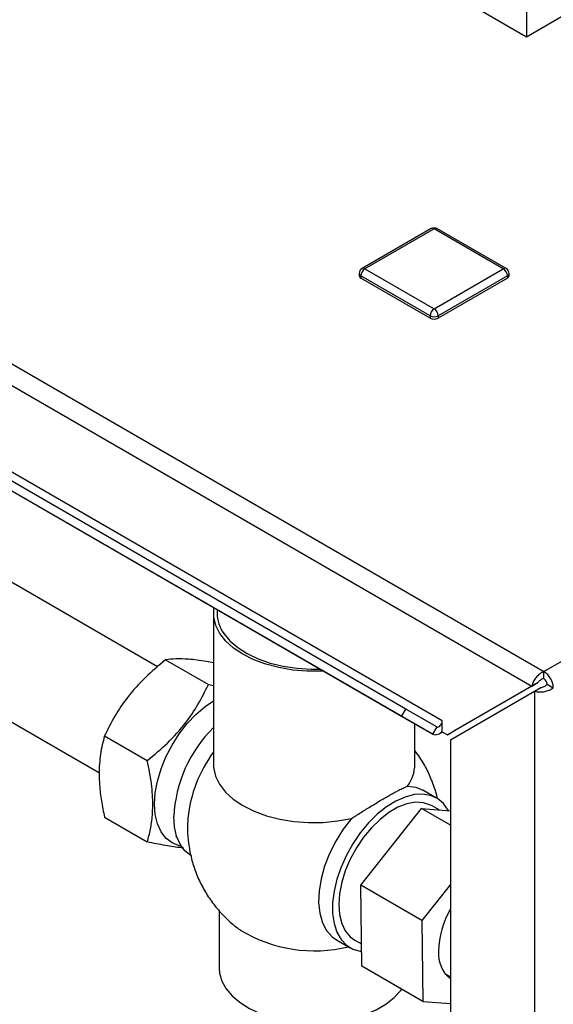
# Paper-space layout 'Blatt2' of a CAD drawing. Units: millimetres. Extents: x 0 to 423, y 0 to 297.
# Drawn here: x 366 to 375, y 138 to 155 of the extents above; entities that cross this region are included whole.
import ezdxf

# ---------------------------------------------------------------- set-up
doc = ezdxf.new("R2010")
doc.units = ezdxf.units.MM

psp = doc.layouts.new('Blatt2')

# ---------------------------------------------------------------- linework, layer by layer
at = {"color": 7, "linetype": 'Continuous', "lineweight": 30}
for p, q in [((336.413, 166.01), (374.979, 143.747)), ((336.3, 165.699), (374.766, 143.494)), ((374.675, 161.302), (374.675, 154.769)), ((367.712, 158.789), (374.675, 154.769)), ((374.675, 154.769), (380.897, 158.362)), ((372.579, 143.096), (352.073, 154.934)), ((372.504, 142.966), (351.998, 154.804)), ((373.211, 142.889), (352.705, 154.727)), ((373.039, 142.657), (352.533, 154.495)), ((374.979, 143.747), (393.392, 154.376)), ((373.019, 151.438), (371.817, 150.744)), ((373.069, 151.433), (371.867, 150.739)), ((374.271, 150.739), (373.069, 151.433)), ((374.321, 150.744), (373.119, 151.438)), ((371.767, 150.657), (371.767, 150.617)), ((372.999, 149.923), (371.797, 150.617)), ((371.797, 150.617), (371.797, 150.576)), ((371.867, 150.739), (373.069, 150.045)), ((373.069, 150.045), (374.271, 150.739)), ((374.342, 150.617), (373.14, 149.923)), ((374.342, 150.617), (374.342, 150.576)), ((374.371, 150.617), (374.371, 150.657)), ((372.999, 149.882), (371.797, 150.576)), ((374.342, 150.576), (373.14, 149.882)), ((372.999, 149.923), (372.999, 149.882)), ((373.14, 149.923), (373.14, 149.882)), ((368.263, 143.828), (365.571, 145.383)), ((369.298, 144.817), (369.298, 144.761)), ((369.233, 144.761), (369.233, 142.134)), ((368.402, 143.95), (369.145, 143.521)), ((374.979, 143.624), (374.979, 143.747)), ((364.521, 143.564), (367.254, 141.986)), ((369.145, 143.521), (369.233, 143.504)), ((374.766, 143.494), (373.302, 142.648)), ((374.872, 143.555), (373.408, 142.71)), ((374.766, 143.494), (374.872, 143.555)), ((374.816, 143.407), (374.922, 143.468)), ((375.035, 143.526), (375.141, 143.465)), ((373.352, 142.562), (374.816, 143.407)), ((374.816, 143.407), (374.816, 124.464)), ((372.504, 142.966), (372.579, 143.096)), ((373.114, 142.787), (372.579, 143.096)), ((373.039, 142.657), (372.504, 142.966)), ((372.733, 142.134), (372.733, 142.834)), ((373.114, 142.787), (373.039, 142.657)), ((373.211, 142.713), (373.211, 142.889)), ((367.342, 142.63), (368.084, 142.202)), ((373.211, 142.701), (373.211, 142.713)), ((373.211, 142.701), (373.302, 142.648)), ((373.302, 142.648), (373.408, 142.71)), ((373.352, 142.562), (373.352, 125.309)), ((373.112, 141.548), (372.871, 141.688)), ((373.156, 141.344), (373.035, 141.414)), ((367.342, 141.216), (368.084, 140.787)), ((371.798, 140.039), (372.852, 141.367)), ((373.352, 141.078), (372.852, 141.367)), ((372.852, 141.367), (373.352, 141.33)), ((368.579, 140.881), (368.6, 140.868)), ((372.858, 139.426), (371.798, 140.039)), ((371.81, 138.631), (371.798, 140.039)), ((373.352, 140.048), (372.858, 139.426)), ((369.333, 139.594), (369.333, 138.596)), ((372.858, 139.426), (372.871, 138.019)), ((371.371, 139.089), (371.612, 138.95)), ((371.69, 139.085), (371.807, 139.017)), ((372.871, 138.019), (371.81, 138.631)), ((373.255, 138.504), (373.352, 138.448)), ((372.871, 138.019), (373.352, 137.983))]:
    psp.add_line(p, q, dxfattribs=at)
at = {"color": 7, "linetype": 'Continuous', "lineweight": 30, "flags": 128}
for points in [[(371.139, 143.754), (371.108, 143.753), (370.859, 143.753), (370.611, 143.773), (370.372, 143.814), (370.145, 143.874), (369.935, 143.952), (369.746, 144.046), (369.582, 144.155), (369.447, 144.276), (369.344, 144.408), (369.273, 144.546), (369.238, 144.689), (369.238, 144.833), (369.24, 144.85)], [(369.413, 144.409), (369.518, 144.28), (369.655, 144.162), (369.82, 144.057), (370.01, 143.967), (370.221, 143.893), (370.447, 143.838), (370.686, 143.803), (370.93, 143.788), (371.078, 143.789)], [(368.678, 140.711), (368.639, 140.72), (368.515, 140.771), (368.409, 140.853), (368.323, 140.964), (368.261, 141.102), (368.223, 141.264), (368.21, 141.445), (368.223, 141.64), (368.261, 141.845), (368.323, 142.056), (368.409, 142.266), (368.515, 142.471), (368.639, 142.665), (368.778, 142.844), (368.929, 143.003), (369.088, 143.139), (369.233, 143.237)], [(373.114, 142.787), (373.128, 142.783), (373.143, 142.786), (373.16, 142.795), (373.176, 142.809), (373.19, 142.827), (373.201, 142.847), (373.208, 142.869), (373.211, 142.889)], [(369.233, 142.134), (369.236, 142.078), (369.269, 141.932), (369.338, 141.79), (369.442, 141.655), (369.579, 141.531), (369.746, 141.42), (369.939, 141.323), (370.154, 141.244), (370.387, 141.184), (370.633, 141.144), (370.886, 141.125), (371.141, 141.128), (371.392, 141.152), (371.635, 141.197)], [(372.607, 141.758), (372.753, 141.737), (372.871, 141.688)], [(373.318, 141.332), (373.313, 141.342), (373.23, 141.455), (373.127, 141.54), (373.005, 141.595), (372.869, 141.618), (372.721, 141.609), (372.564, 141.568), (372.403, 141.497), (372.241, 141.396), (372.081, 141.268), (371.928, 141.117), (371.786, 140.945), (371.657, 140.756), (371.544, 140.556), (371.451, 140.349), (371.379, 140.139), (371.33, 139.932), (371.305, 139.733), (371.305, 139.545), (371.33, 139.374), (371.379, 139.224), (371.451, 139.097), (371.544, 138.998), (371.657, 138.928), (371.786, 138.889), (371.808, 138.885)], [(373.035, 141.414), (373.006, 141.429), (372.882, 141.469), (372.744, 141.476), (372.596, 141.449), (372.441, 141.389), (372.284, 141.299), (372.129, 141.179), (371.98, 141.035), (371.842, 140.869), (371.718, 140.686), (371.612, 140.491), (371.526, 140.289), (371.463, 140.087), (371.424, 139.889), (371.411, 139.7), (371.424, 139.527), (371.463, 139.374), (371.526, 139.244), (371.612, 139.142), (371.69, 139.085)], [(368.855, 140.542), (368.84, 140.551), (368.737, 140.636), (368.654, 140.749), (368.593, 140.888), (368.556, 141.049), (368.544, 141.229)], [(371.635, 141.197), (371.49, 141.008), (371.361, 140.804), (371.252, 140.589), (371.166, 140.369), (371.104, 140.149), (371.069, 139.936), (371.061, 139.734), (371.081, 139.549), (371.128, 139.386), (371.2, 139.249), (371.297, 139.142), (371.371, 139.089)], [(369.333, 138.596), (369.34, 138.509), (369.38, 138.372), (369.453, 138.239), (369.56, 138.115), (369.696, 138), (369.86, 137.898), (370.048, 137.811), (370.256, 137.741), (370.479, 137.689), (370.713, 137.656), (370.953, 137.643), (371.194, 137.651), (371.43, 137.679), (371.656, 137.726), (371.869, 137.792), (372.062, 137.875), (372.232, 137.973), (372.376, 138.085), (372.49, 138.207), (372.506, 138.229)]]:
    psp.add_lwpolyline(points, dxfattribs=at)
at = {"color": 7, "linetype": 'Continuous', "lineweight": 30}
for centre, radius, start, end in [((373.069, 151.351), 0.1, 60.0027, 119.9973), ((371.867, 150.657), 0.1, 119.9973, 180), ((371.817, 150.622), 0.0503, 185.6948, 245.6253), ((371.95, 150.61), 0.154, 122.6055, 177.3945), ((374.189, 150.61), 0.154, 2.6055, 57.3945), ((374.271, 150.657), 0.1, 0, 60.0027), ((374.321, 150.622), 0.0503, 294.3747, 354.3052), ((373.152, 149.916), 0.154, 122.6055, 177.3945), ((372.987, 149.916), 0.154, 2.6055, 57.3945), ((373.069, 150.059), 0.154, 242.6097, 297.3903), ((373.069, 150.018), 0.154, 242.6097, 297.3903), ((369.921, 144.768), 0.623, 180.6833, 215.2692), ((374.788, 143.449), 0.353, 2.6055, 57.3945), ((374.912, 143.52), 0.123, 2.6055, 57.3945), ((370.886, 141.111), 2.345, 134.8078, 177.1026), ((373.087, 142.802), 0.153, 251.8017, 324.2095), ((371.134, 140.954), 2.358, 143.7037, 173.9935), ((372.082, 142.143), 0.652, 323.7689, 359.2203), ((374.74, 138.841), 1.594, 150.5647, 178.2675), ((370.988, 141.373), 2.476, 238.6703, 283.8358), ((373.7, 138.841), 0.555, 175.0571, 231.1737)]:
    psp.add_arc(centre, radius, start, end, dxfattribs=at)
at = {"color": 1, "linetype": 'Continuous', "lineweight": 30}
for centre, start, end in [((373.04, 151.392), 54.3824, 114.3071), ((373.099, 151.392), 65.6929, 125.6176), ((371.817, 150.662), 185.6948, 245.6253), ((371.838, 150.698), 54.3824, 114.3071), ((374.301, 150.698), 65.6929, 125.6176), ((374.321, 150.662), 294.3747, 354.3052)]:
    psp.add_arc(centre, 0.0503, start, end, dxfattribs=at)
at = {"color": 7, "linetype": 'Continuous', "lineweight": 30}
for points, knots in [([(368.402, 143.95), (368.283, 143.851), (368.042, 143.651), (367.746, 143.32), (367.512, 142.975), (367.399, 142.746), (367.342, 142.63)], [0, 0, 0, 0, 0.264609, 0.534956, 0.765347, 1, 1, 1, 1]), ([(369.233, 143.898), (369.193, 143.906), (369.032, 143.938), (368.807, 143.963), (368.572, 143.97), (368.459, 143.957), (368.402, 143.95)], [0, 0, 0, 0, 0.1099465, 0.4371508, 0.7159967, 1, 1, 1, 1]), ([(374.979, 143.747), (374.957, 143.736), (374.914, 143.715), (374.854, 143.661), (374.805, 143.597), (374.777, 143.538), (374.769, 143.506), (374.766, 143.494)], [0, 0, 0, 0, 0.209052, 0.427821, 0.646592, 0.865364, 1, 1, 1, 1]), ([(374.979, 143.624), (374.965, 143.621), (374.941, 143.614), (374.909, 143.594), (374.886, 143.573), (374.876, 143.561), (374.872, 143.555)], [0, 0, 0, 0, 0.284155, 0.530993, 0.777748, 1, 1, 1, 1]), ([(368.084, 142.202), (368.204, 142.3), (368.445, 142.5), (368.741, 142.831), (368.975, 143.176), (369.088, 143.405), (369.145, 143.521)], [0, 0, 0, 0, 0.264609, 0.534956, 0.765347, 1, 1, 1, 1]), ([(374.816, 143.407), (374.835, 143.402), (374.875, 143.391), (374.952, 143.391), (375.032, 143.407), (375.097, 143.433), (375.129, 143.456), (375.141, 143.465)], [0, 0, 0, 0, 0.209052, 0.427821, 0.646592, 0.865364, 1, 1, 1, 1]), ([(374.922, 143.468), (374.932, 143.47), (374.949, 143.472), (374.983, 143.485), (375.013, 143.502), (375.028, 143.518), (375.035, 143.526)], [0, 0, 0, 0, 0.284155, 0.530993, 0.777748, 1, 1, 1, 1]), ([(367.342, 142.63), (367.328, 142.578), (367.286, 142.427), (367.244, 142.15), (367.246, 141.819), (367.283, 141.503), (367.322, 141.312), (367.342, 141.216)], [0, 0, 0, 0, 0.129674, 0.379237, 0.634899, 0.816541, 1, 1, 1, 1]), ([(373.124, 141.551), (373.123, 141.555), (373.108, 141.64), (373.052, 141.803), (372.953, 142.035), (372.846, 142.227), (372.764, 142.333), (372.733, 142.373)], [0, 0, 0, 0, 0.013457, 0.284168, 0.559352, 0.837896, 1, 1, 1, 1]), ([(368.084, 140.787), (368.104, 140.86), (368.143, 141.006), (368.18, 141.276), (368.182, 141.606), (368.14, 141.931), (368.098, 142.134), (368.084, 142.202)], [0, 0, 0, 0, 0.181783, 0.3651, 0.614352, 0.870327, 1, 1, 1, 1]), ([(371.635, 141.197), (371.664, 141.215), (371.722, 141.252), (371.809, 141.308), (371.897, 141.362), (371.996, 141.423), (372.106, 141.489), (372.209, 141.549), (372.292, 141.597), (372.358, 141.634), (372.42, 141.667), (372.485, 141.701), (372.551, 141.734), (372.588, 141.75), (372.607, 141.758)], [0, 0, 0, 0, 0.070451, 0.141295, 0.21348, 0.286179, 0.392113, 0.499989, 0.569939, 0.640456, 0.712715, 0.785548, 0.892017, 1, 1, 1, 1]), ([(368.79, 141.207), (368.787, 141.138), (368.779, 140.991), (368.798, 140.763), (368.841, 140.525), (368.913, 140.287), (369.013, 140.055), (369.141, 139.834), (369.295, 139.627), (369.475, 139.44), (369.614, 139.316), (369.696, 139.263), (369.706, 139.256)], [0, 0, 0, 0, 0.09136, 0.195862, 0.303619, 0.413817, 0.525835, 0.639221, 0.753653, 0.86891, 0.98485, 1, 1, 1, 1]), ([(368.711, 140.687), (368.698, 140.687), (368.61, 140.691), (368.398, 140.725), (368.189, 140.766), (368.084, 140.787)], [0, 0, 0, 0, 0.079248, 0.535406, 1, 1, 1, 1])]:
    psp.add_open_spline(points, degree=3, knots=knots, dxfattribs=at)

doc.saveas('drawing.dxf')
